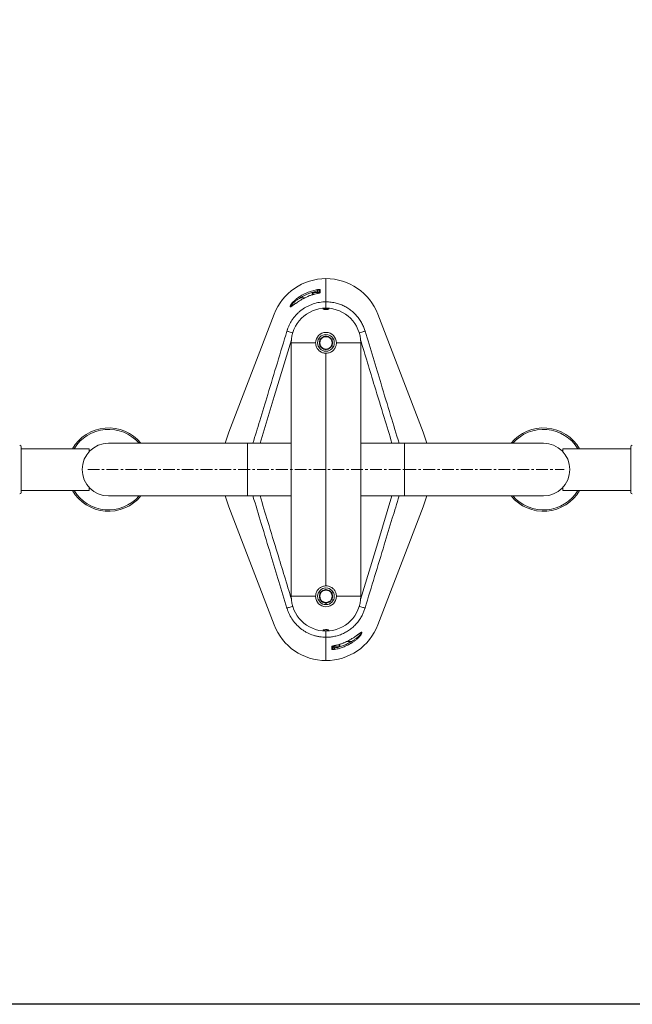
# Model space of a CAD drawing. Units: millimetres. Extents: x -3081 to 3639, y -2057 to 2695.
# Drawn here: x -2061 to -1179, y -189 to 1229 of the extents above; entities that cross this region are included whole.
import ezdxf

# ---------------------------------------------------------------- set-up
doc = ezdxf.new("R2010")
doc.units = ezdxf.units.MM
doc.linetypes.add('CENTERX2', pattern=[20.32, 12.7, -2.54, 2.54, -2.54])
doc.layers.add('FORMAT', color=7, linetype='Continuous')

msp = doc.modelspace()

# ---------------------------------------------------------------- linework, layer by layer
at = {"color": 7, "linetype": 'Continuous', "lineweight": 15}
for p, q in [((-1620.2, 856.3), (-1620.2, 822.9)), ((-1620.2, 822.9), (-1620.2, 856.3)), ((-1630.2, 835.5), (-1630.2, 838.3)), ((-1646.4, 830.7), (-1648.4, 829.8)), ((-1640.2, 834.9), (-1640.2, 835.1)), ((-1640.2, 833), (-1640.2, 834.9)), ((-1630.2, 836.3), (-1638.9, 836.3)), ((-1630.2, 836.3), (-1630.2, 836.1)), ((-1620.2, 822.9), (-1620.2, 813.8)), ((-1694.9, 805.1), (-1760.2, 635.2)), ((-1480.2, 635.2), (-1545.5, 805.1)), ((-1629.6, 765.6), (-1629.2, 767)), ((-1624.6, 771.5), (-1629, 769)), ((-1620.2, 774.1), (-1624.6, 771.5)), ((-1615.8, 771.5), (-1620.2, 774.1)), ((-1611.3, 769), (-1615.8, 771.5)), ((-1670.2, 398.8), (-1670.2, 763.8)), ((-1635.2, 763.8), (-1670.2, 763.8)), ((-1629.7, 763.8), (-1629, 763.8)), ((-1629.6, 765.6), (-1629, 765.6)), ((-1629, 758.7), (-1624.6, 756.2)), ((-1624.6, 756.2), (-1620.2, 753.6)), ((-1620.2, 753.6), (-1615.8, 756.2)), ((-1615.8, 756.2), (-1611.3, 758.7)), ((-1570.2, 763.8), (-1605.2, 763.8)), ((-1570.2, 763.8), (-1570.2, 398.8)), ((-1620.2, 413.8), (-1620.2, 748.8)), ((-2059.2, 548.3), (-2059.2, 614.3)), ((-1961.2, 611.3), (-2059.2, 611.3)), ((-1961.2, 607), (-1961.2, 611.3)), ((-1733.2, 619.3), (-1933.2, 619.3)), ((-1670.2, 619.3), (-1733.2, 619.3)), ((-1507.2, 619.3), (-1570.2, 619.3)), ((-1307.2, 619.3), (-1507.2, 619.3)), ((-1181.2, 611.3), (-1279.2, 611.3)), ((-1279.2, 611.3), (-1279.2, 607)), ((-1181.2, 614.3), (-1181.2, 548.3)), ((-1961.2, 551.3), (-1961.2, 555.7)), ((-1279.2, 555.7), (-1279.2, 551.3)), ((-2059.2, 551.3), (-1961.2, 551.3)), ((-1933.2, 543.3), (-1733.2, 543.3)), ((-1733.2, 543.3), (-1670.2, 543.3)), ((-1570.2, 543.3), (-1507.2, 543.3)), ((-1507.2, 543.3), (-1307.2, 543.3)), ((-1279.2, 551.3), (-1181.2, 551.3)), ((-1760.2, 527.5), (-1694.9, 357.6)), ((-1545.5, 357.6), (-1480.2, 527.5)), ((-1635.2, 398.8), (-1670.2, 398.8)), ((-1629.7, 398.8), (-1629, 398.8)), ((-1629.6, 400.6), (-1629.2, 402)), ((-1629.6, 400.6), (-1629, 400.6)), ((-1624.6, 406.5), (-1629, 404)), ((-1620.2, 409.1), (-1624.6, 406.5)), ((-1615.8, 406.5), (-1620.2, 409.1)), ((-1611.3, 404), (-1615.8, 406.5)), ((-1570.2, 398.8), (-1605.2, 398.8)), ((-1629, 393.7), (-1624.6, 391.2)), ((-1624.6, 391.2), (-1620.2, 388.6)), ((-1620.2, 388.6), (-1615.8, 391.2)), ((-1615.8, 391.2), (-1611.3, 393.7)), ((-1620.2, 348.8), (-1620.2, 339.8)), ((-1620.2, 339.8), (-1620.2, 306.3)), ((-1620.2, 306.3), (-1620.2, 339.8)), ((-1610.2, 326.3), (-1610.2, 327.2)), ((-1610.2, 327.2), (-1610.2, 324.4)), ((-1610.2, 326.3), (-1601.4, 326.3)), ((-1600.2, 329.7), (-1600.2, 327.6)), ((-1594, 332), (-1592, 332.9))]:
    msp.add_line(p, q, dxfattribs=at)
at = {"color": 8, "linetype": 'Continuous', "lineweight": 15}
for p, q in [((-1632.2, 836.3), (-1632.2, 838.5)), ((-1656.9, 828.8), (-1650.3, 828.8)), ((-1646.4, 830.7), (-1648.4, 829.7)), ((-1646.4, 830.7), (-1646.4, 830.7)), ((-1638.9, 836.3), (-1638.9, 836.1)), ((-1638.9, 836.1), (-1638.9, 833.4)), ((-1632.6, 834.9), (-1632.5, 834.9)), ((-1733.2, 619.3), (-1733.2, 543.3)), ((-1507.2, 543.3), (-1507.2, 619.3)), ((-1608.2, 326.3), (-1608.2, 324.2)), ((-1607.8, 327.8), (-1607.8, 327.8)), ((-1601.4, 327.8), (-1601.4, 329.3)), ((-1601.4, 326.3), (-1601.4, 327.8)), ((-1594, 332), (-1592, 333)), ((-1593.9, 332), (-1594, 332)), ((-1583.5, 333.8), (-1590.1, 333.8))]:
    msp.add_line(p, q, dxfattribs=at)
msp.add_lwpolyline([(-2538.5, 2313.1), (3238.8, 2313.1), (3238.8, -188.7), (-2538.5, -188.7)], close=True)
at = {"color": 7, "linetype": 'Continuous', "lineweight": 15, "flags": 128}
for points in [[(-1632.5, 840.4), (-1632.5, 840.3), (-1632.5, 840.2), (-1632.5, 840), (-1632.4, 839.7), (-1632.4, 839.4), (-1632.3, 839.1), (-1632.2, 838.8), (-1632.2, 838.5)], [(-1628.4, 840.3), (-1628.4, 839.5), (-1628.4, 836.3)], [(-1656.9, 828.8), (-1657.1, 829.1), (-1657.3, 829.4), (-1657.4, 829.7), (-1657.6, 829.9), (-1657.7, 830.1), (-1657.8, 830.3), (-1657.9, 830.4), (-1658, 830.5)], [(-1676.4, 780.8), (-1676.2, 781.5), (-1676.2, 781.5)], [(-1629.1, 760.4), (-1629.5, 762), (-1629.7, 763.8)], [(-1760.2, 635.2), (-1764.5, 622.1), (-1765.2, 619.3)], [(-1475.2, 619.3), (-1475.8, 622.1), (-1480.2, 635.2)], [(-1765.2, 543.3), (-1764.5, 540.6), (-1760.2, 527.5)], [(-1480.2, 527.5), (-1475.8, 540.6), (-1475.2, 543.3)], [(-1629.1, 395.4), (-1629.5, 397), (-1629.7, 398.8)], [(-1676.2, 381.2), (-1676.2, 381.2), (-1676.4, 381.9)], [(-1612, 322.4), (-1612, 323.2), (-1611.9, 326.4)], [(-1583.5, 333.8), (-1583.3, 333.6), (-1583.1, 333.3), (-1582.9, 333), (-1582.8, 332.8), (-1582.6, 332.6), (-1582.5, 332.4), (-1582.4, 332.3), (-1582.4, 332.2)], [(-1607.8, 322.3), (-1607.9, 322.4), (-1607.9, 322.5), (-1607.9, 322.7), (-1608, 323), (-1608, 323.2), (-1608.1, 323.6), (-1608.1, 323.9), (-1608.2, 324.2)]]:
    msp.add_lwpolyline(points, dxfattribs=at)
at = {"color": 8, "linetype": 'Continuous', "lineweight": 15, "flags": 128}
for points in [[(-1668.1, 778.2), (-1668.6, 778.4), (-1670.3, 778.9), (-1671.8, 779.4), (-1673.2, 779.8), (-1674.4, 780.2), (-1675.3, 780.4), (-1676, 780.7), (-1676.4, 780.8)], [(-1572.3, 778.2), (-1571.7, 778.4), (-1570.1, 778.9), (-1568.6, 779.4), (-1567.2, 779.8), (-1566, 780.2), (-1565, 780.4), (-1564.4, 780.7), (-1564, 780.8)], [(-1669.8, 768.4), (-1694.7, 686.7), (-1715.1, 619.3)], [(-1570.6, 394.3), (-1545.7, 476), (-1525.2, 543.3)], [(-1668.1, 384.5), (-1668.6, 384.3), (-1670.3, 383.8), (-1671.8, 383.3), (-1673.2, 382.9), (-1674.4, 382.5), (-1675.3, 382.2), (-1676, 382), (-1676.4, 381.9)], [(-1572.3, 384.5), (-1571.7, 384.3), (-1570.1, 383.8), (-1568.6, 383.3), (-1567.2, 382.9), (-1566, 382.5), (-1565, 382.2), (-1564.4, 382), (-1564, 381.9)]]:
    msp.add_lwpolyline(points, dxfattribs=at)
at = {"color": 7, "linetype": 'Continuous', "lineweight": 15}
for centre in [(-1620.2, 763.8), (-1620.2, 398.8)]:
    msp.add_circle(centre, 12, dxfattribs=at)
for centre, radius, start, end in [((-1620.2, 776.3), 80, 89.9995, 158.9631), ((-1620.2, 776.3), 80, 21.0372, 90), ((-1628.2, 838.3), 1.98, 96.0623, 179.5656), ((-1638.9, 835.1), 1.25, 90, 180), ((-1620.2, 763.8), 50, 0, 180), ((-1620.2, 763.8), 15, 0, 180), ((-1620.2, 763.8), 8.86, 120, 180), ((-1620.2, 763.8), 9.55, 99.6297, 139.1737), ((-1620.2, 763.8), 8.86, 60, 120), ((-1620.2, 763.8), 9.55, 38.8717, 81.6733), ((-1620.2, 763.8), 8.87, 0, 60), ((-1620.2, 763.8), 9.55, 340.9763, 20.0472), ((-1620.2, 763.8), 9.55, 169.1982, 180), ((-1620.2, 763.8), 8.87, 180, 240), ((-1620.2, 763.8), 9.55, 219.1804, 259.5765), ((-1620.2, 763.8), 8.87, 240, 300), ((-1620.2, 763.8), 9.55, 280.556, 319.0552), ((-1620.2, 763.8), 8.87, 300, 0), ((-1933.2, 581.3), 60, 39.2965, 150), ((-1307.2, 581.3), 60, 30, 140.7035), ((-2061.2, 614.3), 2, 0, 90), ((-1933.2, 581.3), 38, 90, 270), ((-1307.2, 581.3), 38, 270, 90), ((-1179.2, 614.3), 2, 90, 180), ((-2061.2, 548.3), 2, 270, 0), ((-1933.2, 581.3), 60, 210, 320.7035), ((-1307.2, 581.3), 60, 219.2965, 330), ((-1179.2, 548.3), 2, 180, 270), ((-1620.2, 398.8), 50, 180, 0), ((-1620.2, 398.8), 15, 180, 0), ((-1620.2, 398.8), 9.55, 169.1982, 180), ((-1620.2, 398.8), 8.86, 120, 180), ((-1620.2, 398.8), 8.87, 180, 240), ((-1620.2, 398.8), 9.55, 99.6297, 139.1737), ((-1620.2, 398.8), 8.86, 60, 120), ((-1620.2, 398.8), 9.55, 38.8717, 81.6733), ((-1620.2, 398.8), 8.87, 0, 60), ((-1620.2, 398.8), 8.87, 300, 0), ((-1620.2, 398.8), 9.55, 340.9763, 20.0472), ((-1620.2, 398.8), 9.55, 219.1804, 259.5765), ((-1620.2, 398.8), 8.87, 240, 300), ((-1620.2, 398.8), 9.55, 280.556, 319.0552), ((-1620.2, 386.3), 80, 201.0372, 270), ((-1620.2, 386.3), 80, 269.9995, 338.9631), ((-1601.4, 327.6), 1.25, 270, 0), ((-1612.2, 324.4), 1.98, 276.0623, 359.5656)]:
    msp.add_arc(centre, radius, start, end, dxfattribs=at)
at = {"color": 8, "linetype": 'Continuous', "lineweight": 15}
for centre, radius, start, end in [((-1628.2, 834.3), 2.01, 96.7027, 132.4301), ((-1933.2, 581.3), 58, 40.9327, 148.8526), ((-1307.2, 581.3), 58, 31.1474, 139.0673), ((-1933.2, 581.3), 58, 211.1474, 319.0673), ((-1307.2, 581.3), 58, 220.9327, 328.8526), ((-1612.2, 328.4), 2.01, 276.7027, 312.4301)]:
    msp.add_arc(centre, radius, start, end, dxfattribs=at)
at = {"color": 7, "linetype": 'Continuous', "lineweight": 15}
for points, knots in [([(-1658, 830.5), (-1654.1, 833), (-1650, 835), (-1643.6, 837.5), (-1641.5, 838.2), (-1637.1, 839.5), (-1634.8, 840), (-1632.5, 840.4)], [0, 0, 0, 0, 0.5, 0.5, 0.75, 0.75, 1, 1, 1, 1]), ([(-1632.2, 838.5), (-1634.4, 838.1), (-1636.6, 837.6), (-1640.9, 836.4), (-1643, 835.7), (-1649.2, 833.3), (-1653.1, 831.3), (-1656.9, 828.8)], [0, 0, 0, 0, 0.25, 0.25, 0.5, 0.5, 1, 1, 1, 1]), ([(-1628.4, 840.3), (-1628.4, 840.3), (-1628.4, 840.3), (-1628.5, 840.4), (-1628.6, 840.5), (-1628.8, 840.5), (-1629, 840.6), (-1629.3, 840.6), (-1629.4, 840.6), (-1629.8, 840.6), (-1630, 840.6), (-1630.5, 840.6), (-1630.7, 840.6), (-1631.2, 840.6), (-1631.5, 840.6), (-1632, 840.5), (-1632.3, 840.5), (-1632.5, 840.4)], [0, 0, 0, 0, 0.125, 0.125, 0.25, 0.25, 0.375, 0.375, 0.5, 0.5, 0.625, 0.625, 0.75, 0.75, 0.875, 0.875, 1, 1, 1, 1]), ([(-1630.2, 838.3), (-1630.2, 838.4), (-1630.2, 838.5), (-1630.5, 838.7), (-1630.9, 838.7), (-1631.5, 838.7), (-1632, 838.5), (-1632.2, 838.5)], [0, 0, 0, 0, 0.174211, 0.382031, 0.584728, 0.790001, 1, 1, 1, 1]), ([(-1676.2, 781.5), (-1676.1, 781.9), (-1675.9, 782.3), (-1675.7, 783), (-1675.6, 783.4), (-1675.2, 784.5), (-1674.9, 785.2), (-1674, 787.4), (-1673.4, 788.8), (-1672.4, 790.9), (-1672, 791.6), (-1671.3, 793), (-1670.9, 793.7), (-1669.7, 795.7), (-1668.8, 797), (-1666.2, 800.8), (-1664.2, 803.1), (-1660.9, 806.5), (-1659.8, 807.5), (-1657.4, 809.6), (-1656.2, 810.5), (-1652.5, 813.3), (-1649.8, 814.9), (-1646.4, 816.7), (-1645.7, 817), (-1644.3, 817.7), (-1643.6, 818), (-1641.4, 818.9), (-1640, 819.5), (-1635.5, 820.9), (-1632.5, 821.7), (-1628, 822.4), (-1626.4, 822.6), (-1623.3, 822.8), (-1621.7, 822.9), (-1620.2, 822.9)], [0, 0, 0, 0, 0.015625, 0.015625, 0.03125, 0.03125, 0.0625, 0.0625, 0.125, 0.125, 0.15625, 0.15625, 0.1875, 0.1875, 0.25, 0.25, 0.375, 0.375, 0.4375, 0.4375, 0.5, 0.5, 0.625, 0.625, 0.65625, 0.65625, 0.6875, 0.6875, 0.75, 0.75, 0.875, 0.875, 0.9375, 0.9375, 1, 1, 1, 1]), ([(-1648.4, 829.7), (-1649.3, 829.3), (-1651.7, 828.2), (-1655.4, 826.1), (-1659.2, 823.8), (-1662, 822), (-1663.3, 821), (-1663.8, 820.7)], [0, 0, 0, 0, 0.156637, 0.431963, 0.706001, 0.897427, 1, 1, 1, 1]), ([(-1632.5, 834.9), (-1633.7, 834.6), (-1636.4, 834.1), (-1640.5, 832.9), (-1643.9, 831.8), (-1645.9, 830.9), (-1646.4, 830.7)], [0, 0, 0, 0, 0.245201, 0.561086, 0.877333, 1, 1, 1, 1]), ([(-1632.5, 834.9), (-1634.9, 834.4), (-1637.3, 833.8), (-1641.9, 832.4), (-1644.2, 831.6), (-1646.4, 830.7)], [0, 0, 0, 0, 0.5, 0.5, 1, 1, 1, 1]), ([(-1631.3, 835.2), (-1631.6, 835.1), (-1632, 835), (-1632.5, 834.9), (-1632.6, 834.9)], [0, 0, 0, 0, 0.779979, 1, 1, 1, 1]), ([(-1632.5, 834.9), (-1632, 835), (-1631.5, 835.1), (-1630.7, 835.2), (-1630.5, 835.3), (-1630.1, 835.4), (-1629.8, 835.5), (-1629.5, 835.6), (-1629.3, 835.7), (-1629, 835.8), (-1628.9, 835.9), (-1628.6, 836), (-1628.6, 836), (-1628.5, 836.2), (-1628.4, 836.2), (-1628.4, 836.3)], [0, 0, 0, 0, 0.25, 0.25, 0.375, 0.375, 0.5, 0.5, 0.625, 0.625, 0.75, 0.75, 0.875, 0.875, 1, 1, 1, 1]), ([(-1629.5, 835.7), (-1629.5, 835.7), (-1629.5, 835.7), (-1629.6, 835.6), (-1629.9, 835.5), (-1630.5, 835.4), (-1631, 835.2), (-1631.3, 835.2), (-1631.3, 835.2)], [0, 0, 0, 0, 0.0439857, 0.1884276, 0.3974186, 0.6807011, 0.9972215, 1, 1, 1, 1]), ([(-1620.2, 822.9), (-1617.7, 822.8), (-1612.7, 822.6), (-1605.6, 821.2), (-1599, 819.1), (-1593, 816.4), (-1587.3, 813), (-1582, 808.9), (-1577.1, 804.1), (-1572.8, 799), (-1569.2, 793.4), (-1566.3, 787.6), (-1564.8, 783.6), (-1564.2, 781.5), (-1564.2, 781.5)], [0, 0, 0, 0, 0.100765, 0.20153, 0.289566, 0.377881, 0.465919, 0.557065, 0.648523, 0.739669, 0.826357, 0.913312, 0.999999, 1, 1, 1, 1]), ([(-1663.7, 820.8), (-1664.1, 820.5), (-1665, 819.8), (-1666.4, 818.9), (-1667.7, 818), (-1668.7, 817.2), (-1669.5, 816.8), (-1670, 816.5), (-1670.3, 816.4), (-1670.2, 816.4), (-1670.2, 816.4)], [0, 0, 0, 0, 0.128984, 0.304118, 0.467071, 0.602451, 0.74297, 0.86128, 0.959238, 1, 1, 1, 1]), ([(-1622.5, 812), (-1622.8, 812.1), (-1623.5, 812.2), (-1624.1, 812.4), (-1624.3, 812.7), (-1624, 813), (-1623.2, 813.2), (-1622.1, 813.4), (-1620.8, 813.5), (-1619.5, 813.5), (-1618.2, 813.4), (-1617.1, 813.2), (-1616.4, 813), (-1616.1, 812.7), (-1616.3, 812.4), (-1616.9, 812.2), (-1617.9, 812), (-1619.1, 811.9), (-1620.5, 811.8), (-1621.6, 811.9), (-1622.2, 812), (-1622.5, 812)], [0, 0, 0, 0, 0.053962, 0.107894, 0.162602, 0.217897, 0.273072, 0.327465, 0.380783, 0.433221, 0.485334, 0.537784, 0.591087, 0.645428, 0.700565, 0.755881, 0.810643, 0.864346, 0.916993, 0.969071, 1, 1, 1, 1]), ([(-1564.2, 781.5), (-1564.2, 781.5), (-1564.1, 781.3), (-1564, 781), (-1564, 780.8)], [0, 0, 0, 0, 0.000078, 1, 1, 1, 1]), ([(-1629, 769), (-1629, 768.5), (-1629, 766.8), (-1629, 765.1), (-1629, 763.8)], [0, 0, 0, 0, 0.2530688, 1, 1, 1, 1]), ([(-1611.3, 763.8), (-1611.3, 765.1), (-1611.3, 766.8), (-1611.3, 768.5), (-1611.3, 769)], [0, 0, 0, 0, 0.7469312, 1, 1, 1, 1]), ([(-1620.2, 748.8), (-1621, 748.9), (-1622.7, 749), (-1625, 749.6), (-1627.3, 750.6), (-1629.4, 751.9), (-1631.2, 753.6), (-1632.8, 755.6), (-1634, 757.8), (-1635, 760.6), (-1635.1, 762.6), (-1635.2, 763.8)], [0, 0, 0, 0, 0.104196, 0.208405, 0.312469, 0.41655, 0.523331, 0.630111, 0.739299, 0.848461, 1, 1, 1, 1]), ([(-1629, 763.8), (-1629, 762.2), (-1629, 760.5), (-1629, 758.8), (-1629, 758.7)], [0, 0, 0, 0, 0.973001, 1, 1, 1, 1]), ([(-1605.2, 763.8), (-1605.2, 763), (-1605.3, 761.4), (-1605.9, 759), (-1606.9, 756.7), (-1608.2, 754.7), (-1609.9, 752.8), (-1611.9, 751.2), (-1614.2, 750), (-1616.9, 749.1), (-1619, 748.9), (-1620.2, 748.8)], [0, 0, 0, 0, 0.104078, 0.208169, 0.312098, 0.416046, 0.522982, 0.629914, 0.739064, 0.848192, 1, 1, 1, 1]), ([(-1611.3, 758.7), (-1611.3, 758.8), (-1611.3, 760.5), (-1611.3, 762.2), (-1611.3, 763.8)], [0, 0, 0, 0, 0.026999, 1, 1, 1, 1]), ([(-1620.2, 413.8), (-1621, 413.8), (-1622.7, 413.7), (-1625, 413.1), (-1627.3, 412.1), (-1629.4, 410.8), (-1631.2, 409.1), (-1632.8, 407.1), (-1634, 404.9), (-1635, 402.1), (-1635.1, 400), (-1635.2, 398.8)], [0, 0, 0, 0, 0.104196, 0.208405, 0.312469, 0.41655, 0.523331, 0.630111, 0.739299, 0.848461, 1, 1, 1, 1]), ([(-1605.2, 398.8), (-1605.2, 399.7), (-1605.3, 401.3), (-1605.9, 403.7), (-1606.9, 406), (-1608.2, 408), (-1609.9, 409.9), (-1611.9, 411.4), (-1614.2, 412.7), (-1616.9, 413.6), (-1619, 413.8), (-1620.2, 413.8)], [0, 0, 0, 0, 0.104078, 0.208169, 0.312098, 0.416046, 0.522982, 0.629914, 0.739064, 0.848192, 1, 1, 1, 1]), ([(-1629, 404), (-1629, 403.9), (-1629, 402.2), (-1629, 400.5), (-1629, 398.8)], [0, 0, 0, 0, 0.026999, 1, 1, 1, 1]), ([(-1629, 398.8), (-1629, 397.6), (-1629, 395.8), (-1629, 394.2), (-1629, 393.7)], [0, 0, 0, 0, 0.7469312, 1, 1, 1, 1]), ([(-1611.3, 398.8), (-1611.3, 400.5), (-1611.3, 402.2), (-1611.3, 403.9), (-1611.3, 404)], [0, 0, 0, 0, 0.973001, 1, 1, 1, 1]), ([(-1611.3, 393.7), (-1611.3, 394.2), (-1611.3, 395.8), (-1611.3, 397.6), (-1611.3, 398.8)], [0, 0, 0, 0, 0.2530688, 1, 1, 1, 1]), ([(-1620.2, 339.8), (-1623.3, 339.8), (-1626.4, 340.1), (-1631, 340.8), (-1632.5, 341.1), (-1634.8, 341.6), (-1635.5, 341.8), (-1637, 342.3), (-1637.8, 342.5), (-1641.5, 343.7), (-1644.3, 344.9), (-1648.4, 347), (-1649.8, 347.8), (-1652.4, 349.5), (-1653.7, 350.3), (-1657.5, 353.1), (-1659.8, 355.1), (-1663.1, 358.5), (-1664.1, 359.6), (-1665.6, 361.4), (-1666.1, 362), (-1667.1, 363.2), (-1667.5, 363.9), (-1669.8, 367.1), (-1671.4, 369.7), (-1673.4, 373.9), (-1674, 375.3), (-1674.9, 377.5), (-1675.2, 378.2), (-1675.6, 379.3), (-1675.7, 379.7), (-1675.9, 380.4), (-1676.1, 380.8), (-1676.2, 381.2)], [0, 0, 0, 0, 0.125, 0.125, 0.1875, 0.1875, 0.21875, 0.21875, 0.25, 0.25, 0.375, 0.375, 0.4375, 0.4375, 0.5, 0.5, 0.625, 0.625, 0.6875, 0.6875, 0.71875, 0.71875, 0.75, 0.75, 0.875, 0.875, 0.9375, 0.9375, 0.96875, 0.96875, 0.984375, 0.984375, 1, 1, 1, 1]), ([(-1564.2, 381.2), (-1564.2, 381.2), (-1564.7, 379.5), (-1565.9, 376.1), (-1568.3, 370.9), (-1571.5, 365.6), (-1575.4, 360.4), (-1580, 355.6), (-1585, 351.4), (-1590.5, 347.7), (-1596.4, 344.7), (-1602.6, 342.4), (-1609, 340.8), (-1614.9, 339.9), (-1618.6, 339.8), (-1620.2, 339.8)], [0, 0, 0, 0, 0.000001, 0.071149, 0.142297, 0.23053, 0.319045, 0.407278, 0.495465, 0.583933, 0.67212, 0.760285, 0.84873, 0.936896, 1, 1, 1, 1]), ([(-1564, 381.9), (-1564, 381.7), (-1564.1, 381.4), (-1564.2, 381.2), (-1564.2, 381.2)], [0, 0, 0, 0, 0.999922, 1, 1, 1, 1]), ([(-1622.5, 350.7), (-1622.8, 350.6), (-1623.5, 350.5), (-1624.1, 350.3), (-1624.3, 350), (-1624, 349.7), (-1623.2, 349.5), (-1622.1, 349.3), (-1620.8, 349.2), (-1619.5, 349.2), (-1618.2, 349.3), (-1617.1, 349.5), (-1616.4, 349.7), (-1616.1, 350), (-1616.3, 350.3), (-1616.9, 350.5), (-1617.9, 350.7), (-1619.1, 350.8), (-1620.5, 350.9), (-1621.6, 350.8), (-1622.2, 350.7), (-1622.5, 350.7)], [0, 0, 0, 0, 0.053962, 0.107894, 0.162602, 0.217897, 0.273072, 0.327465, 0.380783, 0.433221, 0.485334, 0.537784, 0.591087, 0.645428, 0.700565, 0.755881, 0.810643, 0.864346, 0.916993, 0.969071, 1, 1, 1, 1]), ([(-1592, 333), (-1591.1, 333.4), (-1588.7, 334.4), (-1584.9, 336.5), (-1581.1, 338.9), (-1578.4, 340.7), (-1577.1, 341.7), (-1576.6, 342)], [0, 0, 0, 0, 0.156637, 0.431963, 0.706001, 0.897427, 1, 1, 1, 1]), ([(-1576.7, 341.9), (-1576.3, 342.2), (-1575.3, 342.8), (-1574, 343.8), (-1572.7, 344.7), (-1571.7, 345.4), (-1570.9, 345.9), (-1570.4, 346.2), (-1570.1, 346.3), (-1570.1, 346.3), (-1570.1, 346.3)], [0, 0, 0, 0, 0.128984, 0.304118, 0.467071, 0.602451, 0.74297, 0.86128, 0.959238, 1, 1, 1, 1]), ([(-1607.8, 327.8), (-1608.1, 327.8), (-1608.8, 327.6), (-1610, 327.4), (-1611.1, 327), (-1611.8, 326.7), (-1611.9, 326.5), (-1611.9, 326.4)], [0, 0, 0, 0, 0.1231116, 0.3466781, 0.5676922, 0.7845028, 1, 1, 1, 1]), ([(-1610.9, 327), (-1610.9, 327), (-1610.9, 327), (-1610.8, 327), (-1610.5, 327.2), (-1609.9, 327.3), (-1609.4, 327.5), (-1609.1, 327.5), (-1609.1, 327.5)], [0, 0, 0, 0, 0.0439857, 0.1884276, 0.3974186, 0.6807011, 0.9972215, 1, 1, 1, 1]), ([(-1609.1, 327.5), (-1608.8, 327.6), (-1608.3, 327.7), (-1607.9, 327.8), (-1607.8, 327.8)], [0, 0, 0, 0, 0.779979, 1, 1, 1, 1]), ([(-1608.2, 324.2), (-1607, 324.5), (-1604, 325), (-1599.1, 326.4), (-1593.8, 328.4), (-1588.5, 330.8), (-1585.1, 332.8), (-1583.5, 333.8)], [0, 0, 0, 0, 0.134868, 0.348053, 0.561238, 0.780619, 1, 1, 1, 1]), ([(-1582.4, 332.2), (-1584.1, 331.2), (-1587.4, 329.2), (-1592.8, 326.7), (-1598.4, 324.6), (-1603.4, 323.1), (-1606.6, 322.5), (-1607.8, 322.3)], [0, 0, 0, 0, 0.2131896, 0.4263792, 0.6457589, 0.8651386, 1, 1, 1, 1]), ([(-1607.8, 327.8), (-1606.7, 328.1), (-1604, 328.6), (-1599.9, 329.8), (-1596.4, 330.9), (-1594.5, 331.8), (-1594, 332)], [0, 0, 0, 0, 0.245201, 0.561086, 0.877333, 1, 1, 1, 1]), ([(-1607.8, 327.8), (-1606.5, 328.1), (-1603.5, 328.7), (-1598.8, 330.1), (-1595.6, 331.4), (-1594, 332)], [0, 0, 0, 0, 0.275754, 0.636757, 1, 1, 1, 1]), ([(-1612, 322.4), (-1611.9, 322.4), (-1611.9, 322.2), (-1611.3, 322.1), (-1610.4, 322), (-1609.2, 322.1), (-1608.3, 322.2), (-1607.8, 322.3)], [0, 0, 0, 0, 0.16786, 0.373077, 0.578633, 0.788814, 1, 1, 1, 1]), ([(-1610.2, 324.4), (-1610.2, 324.3), (-1610.1, 324.2), (-1609.9, 324), (-1609.4, 324), (-1608.8, 324), (-1608.4, 324.2), (-1608.2, 324.2)], [0, 0, 0, 0, 0.174211, 0.382031, 0.584728, 0.790001, 1, 1, 1, 1])]:
    msp.add_open_spline(points, degree=3, knots=knots, dxfattribs=at)
at = {"color": 8, "linetype": 'Continuous', "lineweight": 15}
for points, knots in [([(-1663.8, 820.7), (-1664.2, 820.4), (-1665.4, 819.5), (-1667.3, 818.1), (-1669.1, 816.9), (-1670.3, 816.1), (-1671.1, 815.7), (-1671.7, 815.6), (-1672, 815.8), (-1672, 816.3), (-1671.6, 817.3), (-1670.7, 818.9), (-1668.9, 821.2), (-1666.8, 823.5), (-1664.4, 825.8), (-1661.5, 828.2), (-1659.1, 829.7), (-1658, 830.5)], [0, 0, 0, 0, 0.037637, 0.119243, 0.20064, 0.250984, 0.301276, 0.351645, 0.401972, 0.44622, 0.490473, 0.574221, 0.664518, 0.735175, 0.805954, 0.902902, 1, 1, 1, 1]), ([(-1656.9, 828.8), (-1658, 828.2), (-1660.3, 826.9), (-1663.1, 824.9), (-1665.5, 823), (-1667.5, 821.1), (-1669.2, 819.1), (-1670.4, 817.5), (-1670.6, 816.5), (-1670.2, 816.4), (-1670, 816.4)], [0, 0, 0, 0, 0.152155, 0.306666, 0.414384, 0.524553, 0.660458, 0.784516, 0.914181, 1, 1, 1, 1]), ([(-1725.4, 619.3), (-1722.1, 630.1), (-1715, 653.5), (-1698.7, 707.3), (-1685.6, 750.4), (-1676.4, 780.8)], [0, 0, 0, 0, 0.199201, 0.434778, 1, 1, 1, 1]), ([(-1564, 780.8), (-1556.3, 755.4), (-1544, 714.9), (-1527.7, 661.1), (-1519, 632.6), (-1515, 619.3)], [0, 0, 0, 0, 0.470987, 0.753681, 1, 1, 1, 1]), ([(-1525.2, 619.3), (-1529, 631.7), (-1537.3, 659.2), (-1552.4, 708.7), (-1563.7, 746), (-1570.5, 768.1)], [0, 0, 0, 0, 0.248282, 0.554944, 1, 1, 1, 1]), ([(-1676.4, 381.9), (-1684.1, 407.3), (-1696.4, 447.8), (-1712.7, 501.6), (-1721.4, 530.1), (-1725.4, 543.3)], [0, 0, 0, 0, 0.470987, 0.753681, 1, 1, 1, 1]), ([(-1715.1, 543.3), (-1711.4, 531), (-1703, 503.5), (-1688, 453.9), (-1676.6, 416.7), (-1669.9, 394.6)], [0, 0, 0, 0, 0.248282, 0.554944, 1, 1, 1, 1]), ([(-1515, 543.3), (-1518.2, 532.6), (-1525.3, 509.2), (-1541.7, 455.4), (-1554.7, 412.3), (-1564, 381.9)], [0, 0, 0, 0, 0.199201, 0.434778, 1, 1, 1, 1]), ([(-1583.5, 333.8), (-1582.3, 334.5), (-1580.1, 335.8), (-1577.2, 337.8), (-1574.9, 339.7), (-1572.9, 341.6), (-1571.1, 343.5), (-1570, 345.2), (-1569.7, 346.2), (-1570.2, 346.3), (-1570.3, 346.3)], [0, 0, 0, 0, 0.152155, 0.306666, 0.414384, 0.524553, 0.660458, 0.784516, 0.914181, 1, 1, 1, 1]), ([(-1576.6, 342), (-1576.2, 342.3), (-1574.9, 343.2), (-1573, 344.6), (-1571.3, 345.8), (-1570, 346.6), (-1569.2, 347), (-1568.7, 347.1), (-1568.4, 346.9), (-1568.4, 346.4), (-1568.7, 345.4), (-1569.7, 343.7), (-1571.5, 341.5), (-1573.5, 339.2), (-1576, 336.9), (-1578.9, 334.5), (-1581.2, 333), (-1582.4, 332.2)], [0, 0, 0, 0, 0.037637, 0.119243, 0.20064, 0.250984, 0.301276, 0.351645, 0.401972, 0.44622, 0.490473, 0.574221, 0.664518, 0.735175, 0.805954, 0.902902, 1, 1, 1, 1])]:
    msp.add_open_spline(points, degree=3, knots=knots, dxfattribs=at)
at = {"layer": 'FORMAT', "linetype": 'CENTERX2', "lineweight": 0, "ltscale": 1.333333}
for p, q in [((-1963.2, 581.3), (-1507.2, 581.3)), ((-1507.2, 581.3), (-1277.2, 581.3))]:
    msp.add_line(p, q, dxfattribs=at)

doc.saveas('drawing.dxf')
